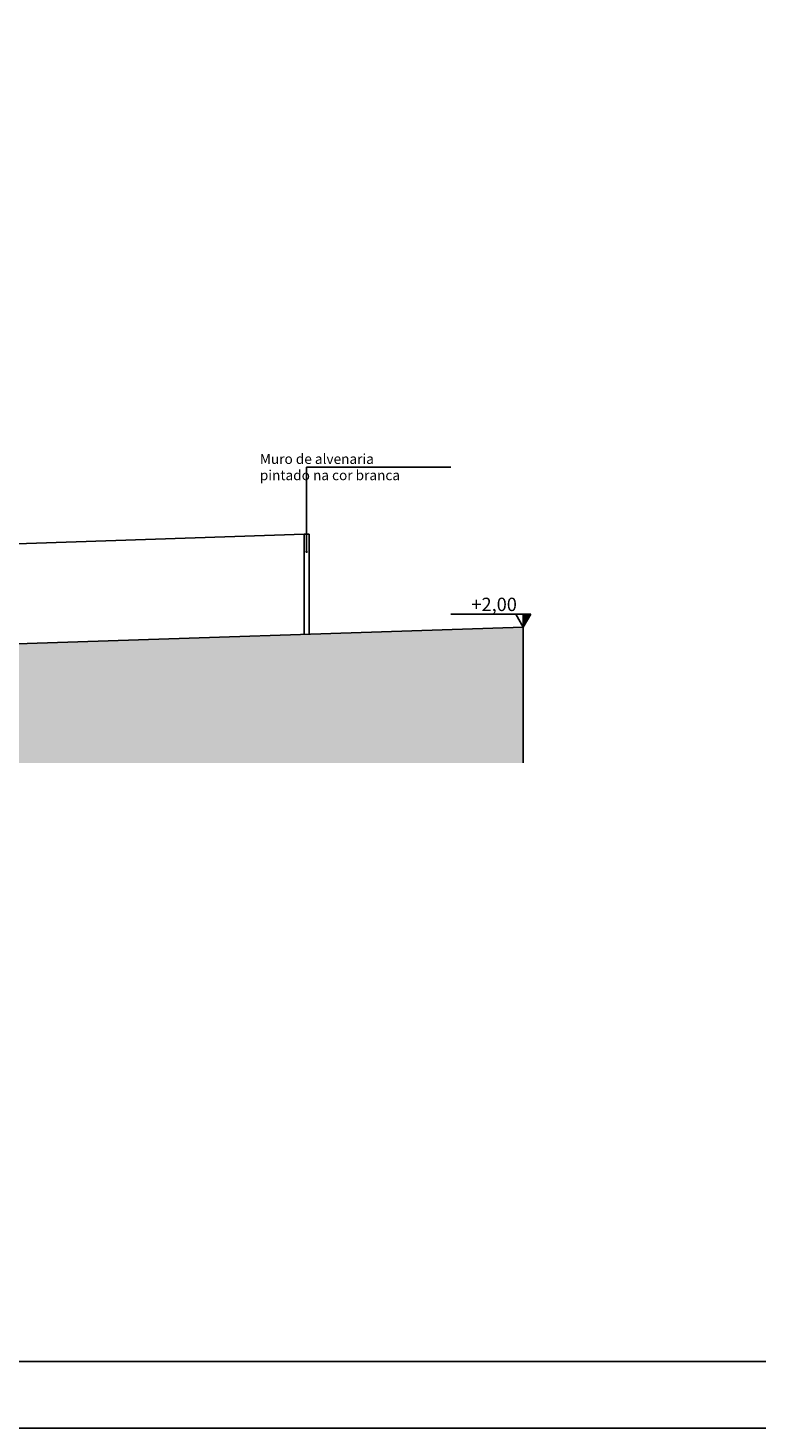
# Model space of a CAD drawing. Extents: x 9445 to 11300, y 9936 to 10947.
# Drawn here: x 11064 to 11086, y 9967 to 10009 of the extents above; entities that cross this region are included whole.
import ezdxf

# ---------------------------------------------------------------- set-up
doc = ezdxf.new("R2010")
doc.units = 0
for name, color, linetype in [('ARQ-FLH-PRANCHA E CARIMBO', 1, 'Continuous'), ('ARQ-SMB-SÍMBOLO DO NÍVEL', 2, 'Continuous'), ('ARQ-TXT-ESPECIFICAÇÕES', 2, 'Continuous'), ('ARQ-VIS-VISTA 01', 4, 'Continuous'), ('VISTA 01', 5, 'Continuous'), ('VISTA 06', 1, 'Continuous'), ('VISTA 07', 9, 'Continuous')]:
    doc.layers.add(name, color=color, linetype=linetype)
doc.styles.add('NR', font='romans.shx')
doc.styles.get("Standard").update_dxf_attribs({"font": 'arial.ttf'})
doc.dimstyles.new('COTA 1-200', dxfattribs={"dimscale": 0.5, "dimtxt": 0.5, "dimasz": 0.15, "dimexe": 0.6, "dimexo": 0.15, "dimgap": 0.2, "dimtad": 1, "dimzin": 4, "dimdsep": 46, "dimtxsty": 'NR', "dimblk": 'DOT', "dimcen": 0.1, "dimdle": 0.0625, "dimclrd": 256, "dimclre": 256, "dimclrt": 2, "dimaunit": 1, "dimazin": 2, "dimtfac": 1, "dimtix": 1, "dimtmove": 1, "dimatfit": 0, "dimldrblk": 'DOT', "dimfxl": 1, "dimtolj": 1, "dimtzin": 1, "dimarcsym": 0})

# ---------------------------------------------------------------- blocks, each defined once
blk = doc.blocks.new('NÍVEL - CORTE')
at = {"layer": 'ARQ-SMB-SÍMBOLO DO NÍVEL'}
h = blk.add_hatch(dxfattribs=at)
h.set_pattern_fill('AR-SAND', color=256, scale=0.064379, style=0)
h.set_pattern_definition([(37.5, (88.44336, -463.72575), (-0.00405548, 0.12404791), [0, -0.097856807, 0, -0.109445113, 0, -0.104616652]), (7.5, (88.44336, -463.72575), (0.1139373, 0.18168829), [0, -0.052791172, 0, -0.088199885, 0, -0.033799226]), (327.5, (88.36417, -463.72575), (0.200486828, 0.000364327), [0, -0.03218974, 0, -0.11588306, 0, -0.151291774]), (317.5, (88.36417, -463.72575), (0.19353286, 0.056504295), [0, -0.01609487, 0, -0.075967784, 0, -0.086912296])])
h.paths.add_polyline_path([(0, 0), (0, 0.386), (-0.223, 0.386)])
blk.add_hatch(color=256, dxfattribs=at).paths.add_polyline_path([(0, 0), (0, 0.386), (-0.223, 0.386)])
for p, q in [((-0.223, 0.386), (2.17, 0.386)), ((0, 0), (-0.223, 0.386)), ((0, 0), (0, 0.386)), ((0, 0), (0.223, 0.386))]:
    blk.add_line(p, q, dxfattribs=at)
blk = doc.blocks.new('_DOT')
at = {"color": 0, "linetype": 'ByBlock'}
blk.add_line((-0.5, 0), (-1, 0), dxfattribs=at)
at = {"color": 0, "linetype": 'ByBlock', "const_width": 0.5}
blk.add_lwpolyline([(-0.25, 0, 1), (0.25, 0, 1)], format="xyb", close=True, dxfattribs=at)
blk = doc.blocks.new('ihihihihihih')
at = {"layer": 'VISTA 06'}
h = blk.add_hatch(dxfattribs=at)
h.set_pattern_fill('EARTH,_O', color=256, scale=0.07, double=1)
h.set_pattern_definition([(0, (126.4005, -253.92457), (0.4445, 0.4445), [0.4445, -0.4445]), (0, (126.4005, -253.7579), (0.4445, 0.4445), [0.4445, -0.4445]), (0, (126.4005, -253.5912), (0.4445, 0.4445), [0.4445, -0.4445]), (90, (126.45605, -253.53564), (-0.4445, 0.4445), [0.4445, -0.4445]), (90, (126.62274, -253.53564), (-0.4445, 0.4445), [0.4445, -0.4445]), (90, (126.78943, -253.53564), (-0.4445, 0.4445), [0.4445, -0.4445])])
h.paths.add_polyline_path([(11078.904, 9986.46), (11078.904, 9990.536), (11062.331, 9989.983), (11062.331, 9990.076), (11060.331, 9990.076), (11060.331, 9989.916), (11044.331, 9989.383), (11044.331, 9989.543), (11043.331, 9989.51), (11043.331, 9989.35), (11027.331, 9988.816), (11027.331, 9988.977), (11025.331, 9988.91), (11025.331, 9988.75), (11018.904, 9988.536), (11015.331, 9988.536), (11014.331, 9988.696), (11010.155, 9988.696), (11010.155, 9988.715), (11004.481, 9988.715), (11004.481, 9987.525), (11001.331, 9987.525), (11001.326, 9988.695), (10900.873, 9988.695), (10890.873, 9988.377), (10883.573, 9988.377), (10870.531, 9988.017), (10870.531, 9987.857), (10864.531, 9987.691), (10864.531, 9987.851), (10859.152, 9987.702), (10859.152, 9987.542), (10856.153, 9987.46), (10856.153, 9986.46)])
at = {"layer": 'ARQ-FLH-PRANCHA E CARIMBO'}
for points in [[(10831.817, 10050.506), (11161.817, 10050.506), (11161.817, 9966.506), (10831.817, 9966.506)], [(10836.817, 10048.506), (11159.817, 10048.506), (11159.817, 9968.506), (10836.817, 9968.506)]]:
    blk.add_lwpolyline(points, close=True, dxfattribs=at)
at = {"layer": 'VISTA 01'}
for p, q in [((11072.331, 9993.323), (11072.331, 9990.316)), ((11072.481, 9993.323), (11072.331, 9993.323)), ((11072.481, 9993.323), (11072.481, 9990.321)), ((11062.331, 9989.983), (11078.904, 9990.536)), ((11078.904, 9990.536), (11078.904, 9986.46))]:
    blk.add_line(p, q, dxfattribs=at)
at = {"layer": 'VISTA 07', "color": 9}
blk.add_line((11024.486, 9991.723), (11072.331, 9993.318), dxfattribs=at)
at = {"xscale": -1}
blk.add_blockref('NÍVEL - CORTE', (11078.904, 9990.536), dxfattribs=at)
at = {"layer": 'ARQ-TXT-ESPECIFICAÇÕES'}
for s, width, insert, char_height, attachment_point in [('\\pi2.3422,t3.6;Muro de alvenaria', 8.16372, (11070.3, 9995.429), 0.3, 7), ('\\pi2.3422,t3.6;pintado na cor branca', 8.16372, (11070.3, 9994.941), 0.3, 7), ('+2,00', 1.83, (11078.711, 9991.415), 0.4, 3)]:
    blk.add_mtext_dynamic_manual_height_columns(s, width=width, gutter_width=12.5, heights=[0], dxfattribs=dict(at, insert=insert, char_height=char_height, attachment_point=attachment_point))
at = {"layer": 'VISTA 07'}
blk.add_leader([(11072.404, 9992.792), (11072.404, 9995.33), (11076.733, 9995.33)], dimstyle='COTA 1-200', dxfattribs=at)

msp = doc.modelspace()

# ---------------------------------------------------------------- block references
at = {"layer": 'ARQ-VIS-VISTA 01'}
msp.add_blockref('ihihihihihih', (0, 0), dxfattribs=at)

doc.saveas('drawing.dxf')
